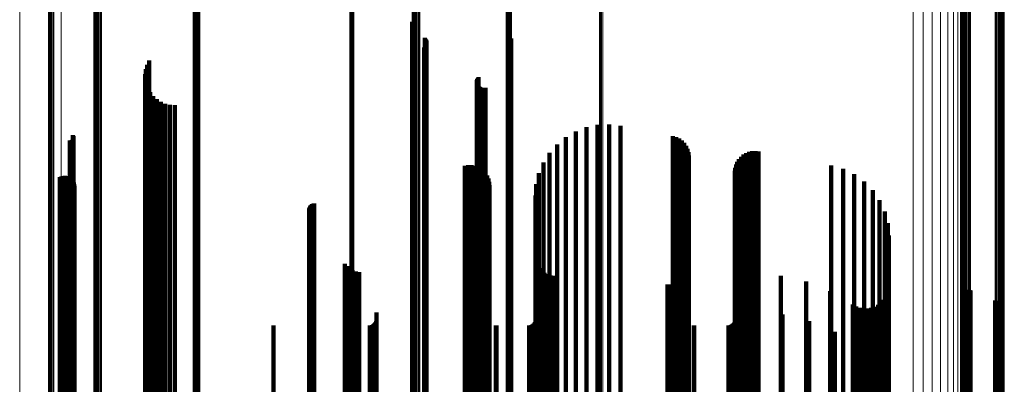
# Model space of a CAD drawing. Units: metres. Extents: x -5.77 to -5.69, y 0.3 to 1.55.
# Drawn here: x -5.77 to -5.69, y 0.88 to 0.91 of the extents above; entities that cross this region are included whole.
import ezdxf

# ---------------------------------------------------------------- set-up
doc = ezdxf.new("R2010")
doc.units = ezdxf.units.M
doc.linetypes.add('AUSGEZOGEN', pattern=[0])
doc.linetypes.add('VERDECKT2_S2', pattern=[0.09, 0.05, -0.04])
doc.layers.add('Standard', color=7, linetype='AUSGEZOGEN', lineweight=13)

msp = doc.modelspace()

# ---------------------------------------------------------------- linework, layer by layer
at = {"layer": 'Standard', "color": 7, "linetype": 'AUSGEZOGEN', "lineweight": 13, "transparency": 33554687}
for p, q in [((-5.769718, 0.926042), (-5.769718, 0.912591)), ((-5.767337, 0.926042), (-5.767337, 0.912546)), ((-5.767261, 0.926042), (-5.767261, 0.912544)), ((-5.767177, 0.926042), (-5.767177, 0.912544)), ((-5.767086, 0.926042), (-5.767086, 0.912543)), ((-5.766993, 0.926042), (-5.766993, 0.912543)), ((-5.7669, 0.926042), (-5.7669, 0.912543)), ((-5.766302, 0.926042), (-5.766302, 0.912508)), ((-5.763604, 0.926042), (-5.763604, 0.912212)), ((-5.763577, 0.926042), (-5.763577, 0.91221)), ((-5.763536, 0.926042), (-5.763536, 0.912208)), ((-5.76348, 0.926042), (-5.76348, 0.912207)), ((-5.763411, 0.926042), (-5.763411, 0.912205)), ((-5.763333, 0.926042), (-5.763333, 0.912204)), ((-5.763247, 0.926042), (-5.763247, 0.912203)), ((-5.763155, 0.926042), (-5.763155, 0.912203)), ((-5.763061, 0.926042), (-5.763061, 0.912203)), ((-5.762967, 0.926042), (-5.762967, 0.912203)), ((-5.755421, 0.926042), (-5.755421, 0.912235)), ((-5.75533, 0.926042), (-5.75533, 0.912236)), ((-5.755245, 0.926042), (-5.755245, 0.912237)), ((-5.755168, 0.926042), (-5.755168, 0.912238)), ((-5.755102, 0.926042), (-5.755102, 0.91224)), ((-5.755049, 0.926042), (-5.755049, 0.912241)), ((-5.75501, 0.926042), (-5.75501, 0.912243)), ((-5.754987, 0.926042), (-5.754987, 0.912245)), ((-5.754981, 0.926042), (-5.754981, 0.912247)), ((-5.742496, 0.926042), (-5.742496, 0.912483)), ((-5.742404, 0.926042), (-5.742404, 0.912483)), ((-5.742315, 0.926042), (-5.742315, 0.912482)), ((-5.742231, 0.926042), (-5.742231, 0.912482)), ((-5.742155, 0.926042), (-5.742155, 0.91248)), ((-5.737364, 0.926042), (-5.737364, 0.912328)), ((-5.737361, 0.926042), (-5.737361, 0.912326)), ((-5.737344, 0.926042), (-5.737344, 0.912324)), ((-5.737312, 0.926042), (-5.737312, 0.912322)), ((-5.737267, 0.926042), (-5.737267, 0.912321)), ((-5.73721, 0.926042), (-5.73721, 0.912319)), ((-5.737142, 0.926042), (-5.737142, 0.912318)), ((-5.737066, 0.926042), (-5.737066, 0.912317)), ((-5.736983, 0.926042), (-5.736983, 0.912316)), ((-5.736896, 0.926042), (-5.736896, 0.912316)), ((-5.736806, 0.926042), (-5.736806, 0.912316)), ((-5.736717, 0.926042), (-5.736717, 0.912316)), ((-5.72961, 0.926042), (-5.72961, 0.912346)), ((-5.729525, 0.926042), (-5.729525, 0.912347)), ((-5.729446, 0.926042), (-5.729446, 0.912348)), ((-5.729373, 0.926042), (-5.729373, 0.912349)), ((-5.729309, 0.926042), (-5.729309, 0.91235)), ((-5.729256, 0.926042), (-5.729256, 0.912352)), ((-5.729214, 0.926042), (-5.729214, 0.912353)), ((-5.729186, 0.926042), (-5.729186, 0.912355)), ((-5.729171, 0.926042), (-5.729171, 0.912357)), ((-5.72191, 0.926042), (-5.72191, 0.912381)), ((-5.72182, 0.926042), (-5.72182, 0.912381)), ((-5.721726, 0.926042), (-5.721726, 0.91238)), ((-5.721634, 0.926042), (-5.721634, 0.912381)), ((-5.69603, 0.926042), (-5.69603, 0.912491)), ((-5.695219, 0.926042), (-5.695219, 0.912496)), ((-5.694459, 0.926042), (-5.694459, 0.912504)), ((-5.693774, 0.926042), (-5.693774, 0.912515)), ((-5.693184, 0.926042), (-5.693184, 0.912528)), ((-5.692705, 0.926042), (-5.692705, 0.912544)), ((-5.692353, 0.926042), (-5.692353, 0.912561)), ((-5.692137, 0.926042), (-5.692137, 0.912579)), ((-5.692064, 0.926042), (-5.692064, 0.912598)), ((-5.692057, 0.926042), (-5.692057, 0.912661)), ((-5.692035, 0.926042), (-5.692035, 0.912663)), ((-5.692, 0.926042), (-5.692, 0.912665)), ((-5.691952, 0.926042), (-5.691952, 0.912666)), ((-5.691892, 0.926042), (-5.691892, 0.912668)), ((-5.691822, 0.926042), (-5.691822, 0.912669)), ((-5.691744, 0.926042), (-5.691744, 0.91267)), ((-5.69166, 0.926042), (-5.69166, 0.912671)), ((-5.691573, 0.926042), (-5.691573, 0.912671)), ((-5.691484, 0.926042), (-5.691484, 0.912671)), ((-5.691396, 0.926042), (-5.691396, 0.912671)), ((-5.691311, 0.926042), (-5.691311, 0.91267)), ((-5.689271, 0.926042), (-5.689271, 0.912651)), ((-5.689186, 0.926042), (-5.689186, 0.912651)), ((-5.689098, 0.926042), (-5.689098, 0.91265)), ((-5.689009, 0.926042), (-5.689009, 0.91265)), ((-5.688922, 0.926042), (-5.688922, 0.912651)), ((-5.688838, 0.926042), (-5.688838, 0.912651)), ((-5.68876, 0.926042), (-5.68876, 0.912652)), ((-5.68869, 0.926042), (-5.68869, 0.912654)), ((-5.68863, 0.926042), (-5.68863, 0.912655)), ((-5.688582, 0.926042), (-5.688582, 0.912657)), ((-5.688546, 0.926042), (-5.688546, 0.912659)), ((-5.688525, 0.926042), (-5.688525, 0.91266)), ((-5.688517, 0.926042), (-5.688517, 0.912662)), ((-5.769718, 0.912591), (-5.769718, 0.899025)), ((-5.767337, 0.912546), (-5.767337, 0.898935)), ((-5.767261, 0.912544), (-5.767261, 0.898933)), ((-5.767177, 0.912544), (-5.767177, 0.898931)), ((-5.767086, 0.912543), (-5.767086, 0.89893)), ((-5.766993, 0.912543), (-5.766993, 0.898929)), ((-5.7669, 0.912543), (-5.7669, 0.89893)), ((-5.766302, 0.912508), (-5.766302, 0.89886)), ((-5.763604, 0.912212), (-5.763604, 0.898265)), ((-5.763577, 0.91221), (-5.763577, 0.898261)), ((-5.763536, 0.912208), (-5.763536, 0.898258)), ((-5.76348, 0.912207), (-5.76348, 0.898254)), ((-5.763411, 0.912205), (-5.763411, 0.898251)), ((-5.763333, 0.912204), (-5.763333, 0.898249)), ((-5.763247, 0.912203), (-5.763247, 0.898247)), ((-5.763155, 0.912203), (-5.763155, 0.898246)), ((-5.763061, 0.912203), (-5.763061, 0.898246)), ((-5.762967, 0.912203), (-5.762967, 0.898246)), ((-5.755421, 0.912235), (-5.755421, 0.898312)), ((-5.75533, 0.912236), (-5.75533, 0.898313)), ((-5.755245, 0.912237), (-5.755245, 0.898315)), ((-5.755168, 0.912238), (-5.755168, 0.898317)), ((-5.755102, 0.91224), (-5.755102, 0.89832)), ((-5.755049, 0.912241), (-5.755049, 0.898324)), ((-5.75501, 0.912243), (-5.75501, 0.898328)), ((-5.754987, 0.912245), (-5.754987, 0.898332)), ((-5.754981, 0.912247), (-5.754981, 0.898336)), ((-5.742496, 0.912483), (-5.742496, 0.898809)), ((-5.742404, 0.912483), (-5.742404, 0.898809)), ((-5.742315, 0.912482), (-5.742315, 0.898808)), ((-5.742231, 0.912482), (-5.742231, 0.898806)), ((-5.742155, 0.91248), (-5.742155, 0.898804)), ((-5.737364, 0.912328), (-5.737364, 0.898498)), ((-5.737361, 0.912326), (-5.737361, 0.898494)), ((-5.737344, 0.912324), (-5.737344, 0.898491)), ((-5.737312, 0.912322), (-5.737312, 0.898487)), ((-5.737267, 0.912321), (-5.737267, 0.898483)), ((-5.73721, 0.912319), (-5.73721, 0.89848)), ((-5.737142, 0.912318), (-5.737142, 0.898478)), ((-5.737066, 0.912317), (-5.737066, 0.898476)), ((-5.736983, 0.912316), (-5.736983, 0.898474)), ((-5.736896, 0.912316), (-5.736896, 0.898473)), ((-5.736806, 0.912316), (-5.736806, 0.898473)), ((-5.736717, 0.912316), (-5.736717, 0.898473)), ((-5.72961, 0.912346), (-5.72961, 0.898535)), ((-5.729525, 0.912347), (-5.729525, 0.898536)), ((-5.729446, 0.912348), (-5.729446, 0.898538)), ((-5.729373, 0.912349), (-5.729373, 0.89854)), ((-5.729309, 0.91235), (-5.729309, 0.898542)), ((-5.729256, 0.912352), (-5.729256, 0.898546)), ((-5.729214, 0.912353), (-5.729214, 0.898549)), ((-5.729186, 0.912355), (-5.729186, 0.898553)), ((-5.729171, 0.912357), (-5.729171, 0.898556)), ((-5.72191, 0.912381), (-5.72191, 0.898605)), ((-5.72182, 0.912381), (-5.72182, 0.898604)), ((-5.721726, 0.91238), (-5.721726, 0.898603)), ((-5.721634, 0.912381), (-5.721634, 0.898604)), ((-5.69603, 0.912491), (-5.69603, 0.898825)), ((-5.695219, 0.912496), (-5.695219, 0.898835)), ((-5.694459, 0.912504), (-5.694459, 0.898852)), ((-5.693774, 0.912515), (-5.693774, 0.898874)), ((-5.693184, 0.912528), (-5.693184, 0.8989)), ((-5.692705, 0.912544), (-5.692705, 0.898931)), ((-5.692353, 0.912561), (-5.692353, 0.898966)), ((-5.692137, 0.912579), (-5.692137, 0.899002)), ((-5.692064, 0.912598), (-5.692064, 0.899039)), ((-5.692057, 0.912661), (-5.692057, 0.899167)), ((-5.692035, 0.912663), (-5.692035, 0.899171)), ((-5.692, 0.912665), (-5.692, 0.899174)), ((-5.691952, 0.912666), (-5.691952, 0.899178)), ((-5.691892, 0.912668), (-5.691892, 0.89918)), ((-5.691822, 0.912669), (-5.691822, 0.899183)), ((-5.691744, 0.91267), (-5.691744, 0.899185)), ((-5.69166, 0.912671), (-5.69166, 0.899186)), ((-5.691573, 0.912671), (-5.691573, 0.899187)), ((-5.691484, 0.912671), (-5.691484, 0.899187)), ((-5.691396, 0.912671), (-5.691396, 0.899186)), ((-5.691311, 0.91267), (-5.691311, 0.899185)), ((-5.689271, 0.912651), (-5.689271, 0.899147)), ((-5.689186, 0.912651), (-5.689186, 0.899146)), ((-5.689098, 0.91265), (-5.689098, 0.899145)), ((-5.689009, 0.91265), (-5.689009, 0.899145)), ((-5.688922, 0.912651), (-5.688922, 0.899146)), ((-5.688838, 0.912651), (-5.688838, 0.899148)), ((-5.68876, 0.912652), (-5.68876, 0.899149)), ((-5.68869, 0.912654), (-5.68869, 0.899152)), ((-5.68863, 0.912655), (-5.68863, 0.899155)), ((-5.688582, 0.912657), (-5.688582, 0.899158)), ((-5.688546, 0.912659), (-5.688546, 0.899162)), ((-5.688525, 0.91266), (-5.688525, 0.899166)), ((-5.688517, 0.912662), (-5.688517, 0.89917)), ((-5.769718, 0.899025), (-5.769718, 0.885355)), ((-5.767337, 0.898935), (-5.767337, 0.885219)), ((-5.767261, 0.898933), (-5.767261, 0.885215)), ((-5.767177, 0.898931), (-5.767177, 0.885213)), ((-5.767086, 0.89893), (-5.767086, 0.885211)), ((-5.766993, 0.898929), (-5.766993, 0.88521)), ((-5.7669, 0.89893), (-5.7669, 0.885211)), ((-5.693184, 0.8989), (-5.693184, 0.885167)), ((-5.692705, 0.898931), (-5.692705, 0.885213)), ((-5.692353, 0.898966), (-5.692353, 0.885265)), ((-5.692137, 0.899002), (-5.692137, 0.88532)), ((-5.692064, 0.899039), (-5.692064, 0.885376)), ((-5.692057, 0.899167), (-5.692057, 0.885568)), ((-5.692035, 0.899171), (-5.692035, 0.885574)), ((-5.692, 0.899174), (-5.692, 0.885579)), ((-5.691952, 0.899178), (-5.691952, 0.885584)), ((-5.691892, 0.89918), (-5.691892, 0.885589)), ((-5.691822, 0.899183), (-5.691822, 0.885592)), ((-5.691744, 0.899185), (-5.691744, 0.885595)), ((-5.69166, 0.899186), (-5.69166, 0.885597)), ((-5.691573, 0.899187), (-5.691573, 0.885598)), ((-5.691484, 0.899187), (-5.691484, 0.885598)), ((-5.691396, 0.899186), (-5.691396, 0.885597)), ((-5.691311, 0.899185), (-5.691311, 0.885596)), ((-5.689271, 0.899147), (-5.689271, 0.885538)), ((-5.689186, 0.899146), (-5.689186, 0.885537)), ((-5.689098, 0.899145), (-5.689098, 0.885536)), ((-5.689009, 0.899145), (-5.689009, 0.885536)), ((-5.688922, 0.899146), (-5.688922, 0.885537)), ((-5.688838, 0.899148), (-5.688838, 0.885539)), ((-5.68876, 0.899149), (-5.68876, 0.885542)), ((-5.68869, 0.899152), (-5.68869, 0.885546)), ((-5.68863, 0.899155), (-5.68863, 0.88555)), ((-5.688582, 0.899158), (-5.688582, 0.885555)), ((-5.688546, 0.899162), (-5.688546, 0.88556)), ((-5.688525, 0.899166), (-5.688525, 0.885566)), ((-5.688517, 0.89917), (-5.688517, 0.885572)), ((-5.766302, 0.89886), (-5.766302, 0.885106)), ((-5.763604, 0.898265), (-5.763604, 0.884211)), ((-5.763577, 0.898261), (-5.763577, 0.884204)), ((-5.763536, 0.898258), (-5.763536, 0.884199)), ((-5.76348, 0.898254), (-5.76348, 0.884194)), ((-5.763411, 0.898251), (-5.763411, 0.884189)), ((-5.763333, 0.898249), (-5.763333, 0.884186)), ((-5.763247, 0.898247), (-5.763247, 0.884183)), ((-5.763155, 0.898246), (-5.763155, 0.884182)), ((-5.763061, 0.898246), (-5.763061, 0.884181)), ((-5.762967, 0.898246), (-5.762967, 0.884182)), ((-5.755421, 0.898312), (-5.755421, 0.88428)), ((-5.75533, 0.898313), (-5.75533, 0.884282)), ((-5.755245, 0.898315), (-5.755245, 0.884285)), ((-5.755168, 0.898317), (-5.755168, 0.884288)), ((-5.755102, 0.89832), (-5.755102, 0.884293)), ((-5.755049, 0.898324), (-5.755049, 0.884298)), ((-5.75501, 0.898328), (-5.75501, 0.884304)), ((-5.754987, 0.898332), (-5.754987, 0.88431)), ((-5.754981, 0.898336), (-5.754981, 0.884317)), ((-5.742496, 0.898809), (-5.742496, 0.88503)), ((-5.742404, 0.898809), (-5.742404, 0.885029)), ((-5.742315, 0.898808), (-5.742315, 0.885028)), ((-5.742231, 0.898806), (-5.742231, 0.885025)), ((-5.742155, 0.898804), (-5.742155, 0.885022)), ((-5.737364, 0.898498), (-5.737364, 0.884561)), ((-5.737361, 0.898494), (-5.737361, 0.884555)), ((-5.737344, 0.898491), (-5.737344, 0.884549)), ((-5.737312, 0.898487), (-5.737312, 0.884544)), ((-5.737267, 0.898483), (-5.737267, 0.884539)), ((-5.73721, 0.89848), (-5.73721, 0.884534)), ((-5.737142, 0.898478), (-5.737142, 0.88453)), ((-5.737066, 0.898476), (-5.737066, 0.884527)), ((-5.736983, 0.898474), (-5.736983, 0.884525)), ((-5.736896, 0.898473), (-5.736896, 0.884523)), ((-5.736806, 0.898473), (-5.736806, 0.884523)), ((-5.736717, 0.898473), (-5.736717, 0.884524)), ((-5.72961, 0.898535), (-5.72961, 0.884616)), ((-5.729525, 0.898536), (-5.729525, 0.884618)), ((-5.729446, 0.898538), (-5.729446, 0.88462)), ((-5.729373, 0.89854), (-5.729373, 0.884623)), ((-5.729309, 0.898542), (-5.729309, 0.884628)), ((-5.729256, 0.898546), (-5.729256, 0.884632)), ((-5.729214, 0.898549), (-5.729214, 0.884637)), ((-5.729186, 0.898553), (-5.729186, 0.884643)), ((-5.729171, 0.898556), (-5.729171, 0.884649)), ((-5.72191, 0.898605), (-5.72191, 0.884721)), ((-5.72182, 0.898604), (-5.72182, 0.88472)), ((-5.721726, 0.898603), (-5.721726, 0.884719)), ((-5.721634, 0.898604), (-5.721634, 0.88472)), ((-5.69603, 0.898825), (-5.69603, 0.885053)), ((-5.695219, 0.898835), (-5.695219, 0.885069)), ((-5.694459, 0.898852), (-5.694459, 0.885093)), ((-5.693774, 0.898874), (-5.693774, 0.885126)), ((-5.769718, 0.885355), (-5.769718, 0.871589)), ((-5.767337, 0.885219), (-5.767337, 0.871407)), ((-5.767261, 0.885215), (-5.767261, 0.871402)), ((-5.767177, 0.885213), (-5.767177, 0.871398)), ((-5.767086, 0.885211), (-5.767086, 0.871396)), ((-5.766993, 0.88521), (-5.766993, 0.871395)), ((-5.7669, 0.885211), (-5.7669, 0.871396)), ((-5.766302, 0.885106), (-5.766302, 0.871255)), ((-5.694459, 0.885093), (-5.694459, 0.871238)), ((-5.693774, 0.885126), (-5.693774, 0.871283)), ((-5.693184, 0.885167), (-5.693184, 0.871337)), ((-5.692705, 0.885213), (-5.692705, 0.871399)), ((-5.692353, 0.885265), (-5.692353, 0.871468)), ((-5.692137, 0.88532), (-5.692137, 0.871541)), ((-5.692064, 0.885376), (-5.692064, 0.871617)), ((-5.692057, 0.885568), (-5.692057, 0.871873)), ((-5.692035, 0.885574), (-5.692035, 0.871881)), ((-5.692, 0.885579), (-5.692, 0.871888)), ((-5.691952, 0.885584), (-5.691952, 0.871895)), ((-5.691892, 0.885589), (-5.691892, 0.871901)), ((-5.691822, 0.885592), (-5.691822, 0.871906)), ((-5.691744, 0.885595), (-5.691744, 0.87191)), ((-5.69166, 0.885597), (-5.69166, 0.871913)), ((-5.691573, 0.885598), (-5.691573, 0.871914)), ((-5.691484, 0.885598), (-5.691484, 0.871914)), ((-5.691396, 0.885597), (-5.691396, 0.871913)), ((-5.691311, 0.885596), (-5.691311, 0.871911)), ((-5.689271, 0.885538), (-5.689271, 0.871834)), ((-5.689186, 0.885537), (-5.689186, 0.871832)), ((-5.689098, 0.885536), (-5.689098, 0.871831)), ((-5.689009, 0.885536), (-5.689009, 0.871831)), ((-5.688922, 0.885537), (-5.688922, 0.871832)), ((-5.688838, 0.885539), (-5.688838, 0.871835)), ((-5.68876, 0.885542), (-5.68876, 0.871839)), ((-5.68869, 0.885546), (-5.68869, 0.871844)), ((-5.68863, 0.88555), (-5.68863, 0.87185)), ((-5.688582, 0.885555), (-5.688582, 0.871856)), ((-5.688546, 0.88556), (-5.688546, 0.871864)), ((-5.688525, 0.885566), (-5.688525, 0.871871)), ((-5.688517, 0.885572), (-5.688517, 0.871879)), ((-5.755421, 0.88428), (-5.755421, 0.87015)), ((-5.75533, 0.884282), (-5.75533, 0.870152)), ((-5.755245, 0.884285), (-5.755245, 0.870156)), ((-5.755168, 0.884288), (-5.755168, 0.870161)), ((-5.755102, 0.884293), (-5.755102, 0.870167)), ((-5.755049, 0.884298), (-5.755049, 0.870174)), ((-5.75501, 0.884304), (-5.75501, 0.870182)), ((-5.754987, 0.88431), (-5.754987, 0.87019)), ((-5.754981, 0.884317), (-5.754981, 0.870199)), ((-5.742496, 0.88503), (-5.742496, 0.871153)), ((-5.742404, 0.885029), (-5.742404, 0.871153)), ((-5.742315, 0.885028), (-5.742315, 0.871151)), ((-5.742231, 0.885025), (-5.742231, 0.871147)), ((-5.742155, 0.885022), (-5.742155, 0.871143)), ((-5.737364, 0.884561), (-5.737364, 0.870526)), ((-5.737361, 0.884555), (-5.737361, 0.870518)), ((-5.737344, 0.884549), (-5.737344, 0.87051)), ((-5.737312, 0.884544), (-5.737312, 0.870503)), ((-5.737267, 0.884539), (-5.737267, 0.870496)), ((-5.73721, 0.884534), (-5.73721, 0.87049)), ((-5.737142, 0.88453), (-5.737142, 0.870484)), ((-5.737066, 0.884527), (-5.737066, 0.87048)), ((-5.736983, 0.884525), (-5.736983, 0.870477)), ((-5.736896, 0.884523), (-5.736896, 0.870476)), ((-5.736806, 0.884523), (-5.736806, 0.870475)), ((-5.736717, 0.884524), (-5.736717, 0.870476)), ((-5.72961, 0.884616), (-5.72961, 0.8706)), ((-5.729525, 0.884618), (-5.729525, 0.870602)), ((-5.729446, 0.88462), (-5.729446, 0.870605)), ((-5.729373, 0.884623), (-5.729373, 0.87061)), ((-5.729309, 0.884628), (-5.729309, 0.870615)), ((-5.729256, 0.884632), (-5.729256, 0.870621)), ((-5.729214, 0.884637), (-5.729214, 0.870628)), ((-5.729186, 0.884643), (-5.729186, 0.870636)), ((-5.729171, 0.884649), (-5.729171, 0.870643)), ((-5.72191, 0.884721), (-5.72191, 0.87074)), ((-5.72182, 0.88472), (-5.72182, 0.870738)), ((-5.721726, 0.884719), (-5.721726, 0.870738)), ((-5.721634, 0.88472), (-5.721634, 0.870739)), ((-5.69603, 0.885053), (-5.69603, 0.871185)), ((-5.695219, 0.885069), (-5.695219, 0.871206)), ((-5.763604, 0.884211), (-5.763604, 0.870057)), ((-5.763577, 0.884204), (-5.763577, 0.870049)), ((-5.763536, 0.884199), (-5.763536, 0.870041)), ((-5.76348, 0.884194), (-5.76348, 0.870034)), ((-5.763411, 0.884189), (-5.763411, 0.870029)), ((-5.763333, 0.884186), (-5.763333, 0.870024)), ((-5.763247, 0.884183), (-5.763247, 0.87002)), ((-5.763155, 0.884182), (-5.763155, 0.870018)), ((-5.763061, 0.884181), (-5.763061, 0.870018)), ((-5.762967, 0.884182), (-5.762967, 0.870019))]:
    msp.add_line(p, q, dxfattribs=at)
at = {"layer": 'Standard', "color": 253, "linetype": 'VERDECKT2_S2', "lineweight": 140, "transparency": 33554687}
for p, q in [((-5.755058, 0.917252), (-5.755058, 0.912253)), ((-5.755016, 0.917337), (-5.755016, 0.912251)), ((-5.75499, 0.917428), (-5.75499, 0.912249)), ((-5.737352, 0.913788), (-5.737352, 0.91233)), ((-5.737326, 0.913703), (-5.737326, 0.912332)), ((-5.737286, 0.913622), (-5.737286, 0.912334)), ((-5.737233, 0.91355), (-5.737233, 0.912335)), ((-5.755058, 0.912253), (-5.755058, 0.898348)), ((-5.755016, 0.912251), (-5.755016, 0.898344)), ((-5.75499, 0.912249), (-5.75499, 0.89834)), ((-5.737352, 0.91233), (-5.737352, 0.898502)), ((-5.737326, 0.912332), (-5.737326, 0.898506)), ((-5.737286, 0.912334), (-5.737286, 0.89851)), ((-5.737233, 0.912335), (-5.737233, 0.898513)), ((-5.736296, 0.91246), (-5.736296, 0.91236)), ((-5.736296, 0.91236), (-5.736296, 0.898562)), ((-5.736244, 0.912389), (-5.736244, 0.912361)), ((-5.736244, 0.912361), (-5.736244, 0.898565)), ((-5.736209, 0.911887), (-5.736209, 0.898587)), ((-5.736205, 0.912312), (-5.736205, 0.898568)), ((-5.736181, 0.911969), (-5.736181, 0.898583)), ((-5.736178, 0.912229), (-5.736178, 0.898572)), ((-5.736165, 0.912142), (-5.736165, 0.898576)), ((-5.729303, 0.912169), (-5.729303, 0.898575)), ((-5.729251, 0.912239), (-5.729251, 0.898571)), ((-5.729211, 0.912317), (-5.729211, 0.898568)), ((-5.729184, 0.912401), (-5.729184, 0.912361)), ((-5.729184, 0.912361), (-5.729184, 0.898564)), ((-5.736367, 0.911681), (-5.736367, 0.898596)), ((-5.736304, 0.911741), (-5.736304, 0.898594)), ((-5.736251, 0.91181), (-5.736251, 0.898591)), ((-5.759034, 0.910605), (-5.759034, 0.898644)), ((-5.759378, 0.909476), (-5.759378, 0.898695)), ((-5.759325, 0.90987), (-5.759325, 0.898677)), ((-5.759209, 0.910249), (-5.759209, 0.89866)), ((-5.759366, 0.909079), (-5.759366, 0.898712)), ((-5.759291, 0.90869), (-5.759291, 0.89873)), ((-5.732015, 0.908873), (-5.732015, 0.898722)), ((-5.732009, 0.908778), (-5.732009, 0.898726)), ((-5.732005, 0.908967), (-5.732005, 0.898717)), ((-5.731987, 0.908686), (-5.731987, 0.89873)), ((-5.731979, 0.909058), (-5.731979, 0.898713)), ((-5.731937, 0.909143), (-5.731937, 0.898709)), ((-5.731881, 0.909219), (-5.731881, 0.898706)), ((-5.759153, 0.908317), (-5.759153, 0.898746)), ((-5.758958, 0.907972), (-5.758958, 0.898762)), ((-5.731948, 0.9086), (-5.731948, 0.898734)), ((-5.731896, 0.908521), (-5.731896, 0.898737)), ((-5.731831, 0.908453), (-5.731831, 0.89874)), ((-5.731754, 0.908396), (-5.731754, 0.898743)), ((-5.731669, 0.908354), (-5.731669, 0.898745)), ((-5.731579, 0.908328), (-5.731579, 0.898746)), ((-5.731485, 0.908317), (-5.731485, 0.898746)), ((-5.73139, 0.908323), (-5.73139, 0.898746)), ((-5.731298, 0.908345), (-5.731298, 0.898745)), ((-5.758709, 0.907663), (-5.758709, 0.898775)), ((-5.758413, 0.907398), (-5.758413, 0.898787)), ((-5.758078, 0.907184), (-5.758078, 0.898797)), ((-5.757713, 0.907028), (-5.757713, 0.898804)), ((-5.757328, 0.906932), (-5.757328, 0.898808)), ((-5.756932, 0.9069), (-5.756932, 0.898809)), ((-5.723856, 0.904748), (-5.723856, 0.898905)), ((-5.722977, 0.905086), (-5.722977, 0.89889)), ((-5.722054, 0.905279), (-5.722054, 0.898882)), ((-5.721113, 0.905322), (-5.721113, 0.89888)), ((-5.720177, 0.905215), (-5.720177, 0.898885)), ((-5.765587, 0.903997), (-5.765587, 0.898939)), ((-5.765542, 0.903994), (-5.765542, 0.898939)), ((-5.765496, 0.903998), (-5.765496, 0.898939)), ((-5.765452, 0.90401), (-5.765452, 0.898938)), ((-5.76541, 0.904029), (-5.76541, 0.898937)), ((-5.765373, 0.904055), (-5.765373, 0.898936)), ((-5.76534, 0.904087), (-5.76534, 0.898935)), ((-5.765325, 0.904426), (-5.765325, 0.89892)), ((-5.765313, 0.904124), (-5.765313, 0.898933)), ((-5.765301, 0.904387), (-5.765301, 0.898921)), ((-5.765292, 0.904165), (-5.765292, 0.898931)), ((-5.765284, 0.904344), (-5.765284, 0.898923)), ((-5.765279, 0.904208), (-5.765279, 0.898929)), ((-5.765275, 0.904299), (-5.765275, 0.898925)), ((-5.765273, 0.904254), (-5.765273, 0.898927)), ((-5.72467, 0.904273), (-5.72467, 0.898927)), ((-5.715857, 0.904363), (-5.715857, 0.898923)), ((-5.715588, 0.904285), (-5.715588, 0.898926)), ((-5.715336, 0.904162), (-5.715336, 0.898932)), ((-5.715108, 0.903998), (-5.715108, 0.898939)), ((-5.714912, 0.903798), (-5.714912, 0.898948)), ((-5.726021, 0.902968), (-5.726021, 0.898985)), ((-5.725398, 0.903675), (-5.725398, 0.898953)), ((-5.714753, 0.903567), (-5.714753, 0.898958)), ((-5.714637, 0.903312), (-5.714637, 0.898969)), ((-5.714565, 0.90304), (-5.714565, 0.898982)), ((-5.709803, 0.902962), (-5.709803, 0.898985)), ((-5.709559, 0.903056), (-5.709559, 0.898981)), ((-5.709304, 0.90311), (-5.709304, 0.898978)), ((-5.709042, 0.903123), (-5.709042, 0.898978)), ((-5.708783, 0.903094), (-5.708783, 0.898979)), ((-5.726523, 0.902171), (-5.726523, 0.89902)), ((-5.714541, 0.902761), (-5.714541, 0.898994)), ((-5.710542, 0.902246), (-5.710542, 0.899017)), ((-5.710403, 0.902468), (-5.710403, 0.899007)), ((-5.71023, 0.902664), (-5.71023, 0.898998)), ((-5.710028, 0.90283), (-5.710028, 0.898991)), ((-5.733005, 0.90191), (-5.733005, 0.899032)), ((-5.73274, 0.901953), (-5.73274, 0.89903)), ((-5.732471, 0.901952), (-5.732471, 0.89903)), ((-5.732206, 0.901907), (-5.732206, 0.899032)), ((-5.731951, 0.901819), (-5.731951, 0.899036)), ((-5.731715, 0.90169), (-5.731715, 0.899042)), ((-5.731503, 0.901525), (-5.731503, 0.899049)), ((-5.731321, 0.901326), (-5.731321, 0.899058)), ((-5.710727, 0.901491), (-5.710727, 0.899051)), ((-5.710706, 0.901752), (-5.710706, 0.899039)), ((-5.710643, 0.902006), (-5.710643, 0.899028)), ((-5.702784, 0.901928), (-5.702784, 0.899031)), ((-5.701811, 0.901651), (-5.701811, 0.899044)), ((-5.76641, 0.90097), (-5.76641, 0.899074)), ((-5.766281, 0.901027), (-5.766281, 0.899071)), ((-5.766144, 0.901061), (-5.766144, 0.89907)), ((-5.766004, 0.901071), (-5.766004, 0.899069)), ((-5.765864, 0.901057), (-5.765864, 0.89907)), ((-5.765728, 0.901019), (-5.765728, 0.899072)), ((-5.765601, 0.900958), (-5.765601, 0.899074)), ((-5.765487, 0.900876), (-5.765487, 0.899078)), ((-5.765388, 0.900775), (-5.765388, 0.899083)), ((-5.765307, 0.900659), (-5.765307, 0.899088)), ((-5.765249, 0.900531), (-5.765249, 0.899093)), ((-5.731174, 0.901101), (-5.731174, 0.899068)), ((-5.731067, 0.900854), (-5.731067, 0.899079)), ((-5.731001, 0.900594), (-5.731001, 0.899091)), ((-5.726891, 0.901303), (-5.726891, 0.899059)), ((-5.700901, 0.90121), (-5.700901, 0.899063)), ((-5.700079, 0.90062), (-5.700079, 0.899089)), ((-5.765212, 0.900395), (-5.765212, 0.899099)), ((-5.7652, 0.900255), (-5.7652, 0.899106)), ((-5.730978, 0.900326), (-5.730978, 0.899103)), ((-5.727115, 0.900388), (-5.727115, 0.8991)), ((-5.69937, 0.899898), (-5.69937, 0.899122)), ((-5.76641, 0.899074), (-5.76641, 0.885428)), ((-5.766281, 0.899071), (-5.766281, 0.885424)), ((-5.766144, 0.89907), (-5.766144, 0.885422)), ((-5.766004, 0.899069), (-5.766004, 0.885421)), ((-5.765864, 0.89907), (-5.765864, 0.885422)), ((-5.765728, 0.899072), (-5.765728, 0.885425)), ((-5.765601, 0.899074), (-5.765601, 0.885429)), ((-5.765587, 0.898939), (-5.765587, 0.885225)), ((-5.765542, 0.898939), (-5.765542, 0.885225)), ((-5.765496, 0.898939), (-5.765496, 0.885224)), ((-5.765487, 0.899078), (-5.765487, 0.885434)), ((-5.765452, 0.898938), (-5.765452, 0.885224)), ((-5.76541, 0.898937), (-5.76541, 0.885222)), ((-5.765388, 0.899083), (-5.765388, 0.885441)), ((-5.765373, 0.898936), (-5.765373, 0.885221)), ((-5.76534, 0.898935), (-5.76534, 0.885219)), ((-5.765325, 0.89892), (-5.765325, 0.885196)), ((-5.765313, 0.898933), (-5.765313, 0.885216)), ((-5.765307, 0.899088), (-5.765307, 0.885449)), ((-5.765301, 0.898921), (-5.765301, 0.885198)), ((-5.765292, 0.898931), (-5.765292, 0.885213)), ((-5.765284, 0.898923), (-5.765284, 0.885201)), ((-5.765279, 0.898929), (-5.765279, 0.88521)), ((-5.765275, 0.898925), (-5.765275, 0.885204)), ((-5.765273, 0.898927), (-5.765273, 0.885207)), ((-5.765249, 0.899093), (-5.765249, 0.885457)), ((-5.765212, 0.899099), (-5.765212, 0.885466)), ((-5.7652, 0.899106), (-5.7652, 0.885476)), ((-5.733005, 0.899032), (-5.733005, 0.885365)), ((-5.73274, 0.89903), (-5.73274, 0.885362)), ((-5.732471, 0.89903), (-5.732471, 0.885362)), ((-5.732206, 0.899032), (-5.732206, 0.885365)), ((-5.731951, 0.899036), (-5.731951, 0.885371)), ((-5.731715, 0.899042), (-5.731715, 0.88538)), ((-5.731503, 0.899049), (-5.731503, 0.885391)), ((-5.731321, 0.899058), (-5.731321, 0.885404)), ((-5.731174, 0.899068), (-5.731174, 0.885419)), ((-5.731067, 0.899079), (-5.731067, 0.885436)), ((-5.731001, 0.899091), (-5.731001, 0.885453)), ((-5.730978, 0.899103), (-5.730978, 0.885471)), ((-5.727191, 0.899449), (-5.727191, 0.899142)), ((-5.727191, 0.899142), (-5.727191, 0.88553)), ((-5.727115, 0.8991), (-5.727115, 0.885467)), ((-5.726891, 0.899059), (-5.726891, 0.885405)), ((-5.726523, 0.89902), (-5.726523, 0.885347)), ((-5.726021, 0.898985), (-5.726021, 0.885294)), ((-5.725398, 0.898953), (-5.725398, 0.885246)), ((-5.72467, 0.898927), (-5.72467, 0.885206)), ((-5.723856, 0.898905), (-5.723856, 0.885174)), ((-5.722977, 0.89889), (-5.722977, 0.885151)), ((-5.715857, 0.898923), (-5.715857, 0.8852)), ((-5.715588, 0.898926), (-5.715588, 0.885205)), ((-5.715336, 0.898932), (-5.715336, 0.885214)), ((-5.715108, 0.898939), (-5.715108, 0.885224)), ((-5.714912, 0.898948), (-5.714912, 0.885238)), ((-5.714753, 0.898958), (-5.714753, 0.885254)), ((-5.714637, 0.898969), (-5.714637, 0.885271)), ((-5.714565, 0.898982), (-5.714565, 0.885289)), ((-5.714541, 0.898994), (-5.714541, 0.885308)), ((-5.710727, 0.899051), (-5.710727, 0.885393)), ((-5.710706, 0.899039), (-5.710706, 0.885375)), ((-5.710643, 0.899028), (-5.710643, 0.885358)), ((-5.710542, 0.899017), (-5.710542, 0.885342)), ((-5.710403, 0.899007), (-5.710403, 0.885327)), ((-5.71023, 0.898998), (-5.71023, 0.885314)), ((-5.710028, 0.898991), (-5.710028, 0.885303)), ((-5.709803, 0.898985), (-5.709803, 0.885294)), ((-5.709559, 0.898981), (-5.709559, 0.885288)), ((-5.709304, 0.898978), (-5.709304, 0.885284)), ((-5.709042, 0.898978), (-5.709042, 0.885283)), ((-5.708783, 0.898979), (-5.708783, 0.885285)), ((-5.702784, 0.899031), (-5.702784, 0.885364)), ((-5.701811, 0.899044), (-5.701811, 0.885382)), ((-5.700901, 0.899063), (-5.700901, 0.885412)), ((-5.700079, 0.899089), (-5.700079, 0.885451)), ((-5.69937, 0.899122), (-5.69937, 0.8855)), ((-5.698797, 0.899064), (-5.698797, 0.885556)), ((-5.759378, 0.898695), (-5.759378, 0.884857)), ((-5.759366, 0.898712), (-5.759366, 0.884883)), ((-5.759325, 0.898677), (-5.759325, 0.88483)), ((-5.759291, 0.89873), (-5.759291, 0.88491)), ((-5.759209, 0.89866), (-5.759209, 0.884805)), ((-5.759153, 0.898746), (-5.759153, 0.884935)), ((-5.759034, 0.898644), (-5.759034, 0.884781)), ((-5.758958, 0.898762), (-5.758958, 0.884958)), ((-5.758709, 0.898775), (-5.758709, 0.884979)), ((-5.758413, 0.898787), (-5.758413, 0.884996)), ((-5.758078, 0.898797), (-5.758078, 0.885011)), ((-5.757713, 0.898804), (-5.757713, 0.885021)), ((-5.757328, 0.898808), (-5.757328, 0.885028)), ((-5.756932, 0.898809), (-5.756932, 0.88503)), ((-5.755058, 0.898348), (-5.755058, 0.884335)), ((-5.755016, 0.898344), (-5.755016, 0.884329)), ((-5.75499, 0.89834), (-5.75499, 0.884323)), ((-5.745848, 0.898307), (-5.745848, 0.885607)), ((-5.745844, 0.89822), (-5.745844, 0.885612)), ((-5.745837, 0.898394), (-5.745837, 0.885601)), ((-5.745826, 0.898134), (-5.745826, 0.885618)), ((-5.745813, 0.898478), (-5.745813, 0.885595)), ((-5.745775, 0.898557), (-5.745775, 0.88559)), ((-5.745726, 0.898629), (-5.745726, 0.885585)), ((-5.745665, 0.898692), (-5.745665, 0.885581)), ((-5.745596, 0.898745), (-5.745596, 0.885577)), ((-5.745518, 0.898786), (-5.745518, 0.885574)), ((-5.745435, 0.898814), (-5.745435, 0.885573)), ((-5.737352, 0.898502), (-5.737352, 0.884567)), ((-5.737326, 0.898506), (-5.737326, 0.884573)), ((-5.737286, 0.89851), (-5.737286, 0.884578)), ((-5.737233, 0.898513), (-5.737233, 0.884583)), ((-5.736367, 0.898596), (-5.736367, 0.884709)), ((-5.736304, 0.898594), (-5.736304, 0.884705)), ((-5.736296, 0.898562), (-5.736296, 0.884656)), ((-5.736251, 0.898591), (-5.736251, 0.8847)), ((-5.736244, 0.898565), (-5.736244, 0.884661)), ((-5.736209, 0.898587), (-5.736209, 0.884695)), ((-5.736205, 0.898568), (-5.736205, 0.884666)), ((-5.736181, 0.898583), (-5.736181, 0.884689)), ((-5.736178, 0.898572), (-5.736178, 0.884672)), ((-5.736165, 0.898576), (-5.736165, 0.884678)), ((-5.732015, 0.898722), (-5.732015, 0.884897)), ((-5.732009, 0.898726), (-5.732009, 0.884904)), ((-5.732005, 0.898717), (-5.732005, 0.884891)), ((-5.731987, 0.89873), (-5.731987, 0.88491)), ((-5.731979, 0.898713), (-5.731979, 0.884885)), ((-5.731948, 0.898734), (-5.731948, 0.884916)), ((-5.731937, 0.898709), (-5.731937, 0.884879)), ((-5.731896, 0.898737), (-5.731896, 0.884921)), ((-5.731881, 0.898706), (-5.731881, 0.884874)), ((-5.731831, 0.89874), (-5.731831, 0.884925)), ((-5.731754, 0.898743), (-5.731754, 0.884929)), ((-5.731669, 0.898745), (-5.731669, 0.884932)), ((-5.731579, 0.898746), (-5.731579, 0.884934)), ((-5.731485, 0.898746), (-5.731485, 0.884935)), ((-5.73139, 0.898746), (-5.73139, 0.884934)), ((-5.731298, 0.898745), (-5.731298, 0.884933)), ((-5.729303, 0.898575), (-5.729303, 0.884676)), ((-5.729251, 0.898571), (-5.729251, 0.884671)), ((-5.729211, 0.898568), (-5.729211, 0.884666)), ((-5.729184, 0.898564), (-5.729184, 0.88466)), ((-5.722054, 0.898882), (-5.722054, 0.885139)), ((-5.721113, 0.89888), (-5.721113, 0.885136)), ((-5.720177, 0.898885), (-5.720177, 0.885143)), ((-5.698374, 0.898145), (-5.698374, 0.885617)), ((-5.745795, 0.898052), (-5.745795, 0.885624)), ((-5.745752, 0.897977), (-5.745752, 0.885629)), ((-5.698115, 0.897167), (-5.698115, 0.885683)), ((-5.698028, 0.896159), (-5.698028, 0.885751)), ((-5.727168, 0.89419), (-5.727168, 0.885883)), ((-5.710646, 0.894122), (-5.710646, 0.885888)), ((-5.742897, 0.893837), (-5.742897, 0.885907)), ((-5.742717, 0.89362), (-5.742717, 0.885921)), ((-5.742503, 0.893436), (-5.742503, 0.885934)), ((-5.74226, 0.893293), (-5.74226, 0.885943)), ((-5.731069, 0.893316), (-5.731069, 0.885942)), ((-5.727102, 0.893927), (-5.727102, 0.885901)), ((-5.726992, 0.89368), (-5.726992, 0.885917)), ((-5.726843, 0.893453), (-5.726843, 0.885932)), ((-5.726659, 0.893254), (-5.726659, 0.885946)), ((-5.714629, 0.89323), (-5.714629, 0.885948)), ((-5.714563, 0.89349), (-5.714563, 0.88593)), ((-5.710548, 0.893885), (-5.710548, 0.885904)), ((-5.710414, 0.893666), (-5.710414, 0.885918)), ((-5.710247, 0.893471), (-5.710247, 0.885931)), ((-5.710052, 0.893305), (-5.710052, 0.885942)), ((-5.741996, 0.893193), (-5.741996, 0.88595)), ((-5.741719, 0.89314), (-5.741719, 0.885954)), ((-5.731734, 0.892475), (-5.731734, 0.885998)), ((-5.731517, 0.892641), (-5.731517, 0.885987)), ((-5.73133, 0.89284), (-5.73133, 0.885974)), ((-5.73118, 0.893067), (-5.73118, 0.885958)), ((-5.726444, 0.893089), (-5.726444, 0.885957)), ((-5.726205, 0.892961), (-5.726205, 0.885966)), ((-5.725948, 0.892875), (-5.725948, 0.885971)), ((-5.72568, 0.892832), (-5.72568, 0.885974)), ((-5.715274, 0.892395), (-5.715274, 0.886004)), ((-5.715063, 0.892561), (-5.715063, 0.885992)), ((-5.714882, 0.892759), (-5.714882, 0.885979)), ((-5.714736, 0.892984), (-5.714736, 0.885964)), ((-5.709833, 0.893171), (-5.709833, 0.885951)), ((-5.709596, 0.893074), (-5.709596, 0.885958)), ((-5.709346, 0.893014), (-5.709346, 0.885962)), ((-5.709091, 0.892995), (-5.709091, 0.885963)), ((-5.706952, 0.892836), (-5.706952, 0.885974)), ((-5.732776, 0.892228), (-5.732776, 0.886015)), ((-5.732504, 0.892223), (-5.732504, 0.886015)), ((-5.732234, 0.892264), (-5.732234, 0.886012)), ((-5.731975, 0.892349), (-5.731975, 0.886007)), ((-5.716295, 0.892129), (-5.716295, 0.886021)), ((-5.716027, 0.892132), (-5.716027, 0.886021)), ((-5.715763, 0.892177), (-5.715763, 0.886018)), ((-5.715509, 0.892266), (-5.715509, 0.886012)), ((-5.704862, 0.892354), (-5.704862, 0.886006)), ((-5.698055, 0.89172), (-5.698055, 0.886049)), ((-5.691747, 0.891618), (-5.691747, 0.886056)), ((-5.691663, 0.891648), (-5.691663, 0.886054)), ((-5.691576, 0.891664), (-5.691576, 0.886053)), ((-5.691488, 0.891666), (-5.691488, 0.886052)), ((-5.6914, 0.891654), (-5.6914, 0.886053)), ((-5.691315, 0.891627), (-5.691315, 0.886055)), ((-5.702869, 0.891561), (-5.702869, 0.88606)), ((-5.69844, 0.890854), (-5.69844, 0.886107)), ((-5.698264, 0.89112), (-5.698264, 0.886089)), ((-5.698134, 0.891411), (-5.698134, 0.88607)), ((-5.691893, 0.891519), (-5.691893, 0.886062)), ((-5.691824, 0.891574), (-5.691824, 0.886059)), ((-5.689267, 0.890793), (-5.689267, 0.886111)), ((-5.689182, 0.890767), (-5.689182, 0.886113)), ((-5.688919, 0.890773), (-5.688919, 0.886112)), ((-5.688835, 0.890803), (-5.688835, 0.88611)), ((-5.688758, 0.890846), (-5.688758, 0.886108)), ((-5.688689, 0.890901), (-5.688689, 0.886104)), ((-5.70102, 0.890474), (-5.70102, 0.886133)), ((-5.700744, 0.890315), (-5.700744, 0.886143)), ((-5.700445, 0.890203), (-5.700445, 0.886151)), ((-5.700132, 0.890143), (-5.700132, 0.886155)), ((-5.699814, 0.890137), (-5.699814, 0.886155)), ((-5.699498, 0.890183), (-5.699498, 0.886152)), ((-5.699195, 0.890282), (-5.699195, 0.886145)), ((-5.698912, 0.890429), (-5.698912, 0.886135)), ((-5.698659, 0.890622), (-5.698659, 0.886123)), ((-5.689094, 0.890754), (-5.689094, 0.886114)), ((-5.689006, 0.890756), (-5.689006, 0.886114)), ((-5.740297, 0.889191), (-5.740297, 0.886219)), ((-5.740289, 0.889809), (-5.740289, 0.886177)), ((-5.727156, 0.889191), (-5.727156, 0.886219)), ((-5.727148, 0.889811), (-5.727148, 0.886177)), ((-5.710716, 0.889191), (-5.710716, 0.886219)), ((-5.710708, 0.889839), (-5.710708, 0.886175)), ((-5.709076, 0.889839), (-5.709076, 0.886175)), ((-5.70681, 0.889643), (-5.70681, 0.886188)), ((-5.748775, 0.888742), (-5.748775, 0.886249)), ((-5.740833, 0.888742), (-5.740833, 0.886249)), ((-5.740738, 0.88875), (-5.740738, 0.886248)), ((-5.740647, 0.888774), (-5.740647, 0.886247)), ((-5.740561, 0.888815), (-5.740561, 0.886244)), ((-5.740483, 0.888869), (-5.740483, 0.88624)), ((-5.740416, 0.888936), (-5.740416, 0.886236)), ((-5.740361, 0.889014), (-5.740361, 0.886231)), ((-5.740321, 0.8891), (-5.740321, 0.886225)), ((-5.730453, 0.888745), (-5.730453, 0.886249)), ((-5.730395, 0.888742), (-5.730395, 0.886249)), ((-5.727692, 0.888742), (-5.727692, 0.886249)), ((-5.727598, 0.88875), (-5.727598, 0.886248)), ((-5.727506, 0.888774), (-5.727506, 0.886247)), ((-5.72742, 0.888815), (-5.72742, 0.886244)), ((-5.727342, 0.888869), (-5.727342, 0.88624)), ((-5.727275, 0.888936), (-5.727275, 0.886236)), ((-5.727221, 0.889014), (-5.727221, 0.886231)), ((-5.727181, 0.8891), (-5.727181, 0.886225)), ((-5.714126, 0.888743), (-5.714126, 0.886249)), ((-5.714082, 0.888742), (-5.714082, 0.886249)), ((-5.711252, 0.888742), (-5.711252, 0.886249)), ((-5.711157, 0.88875), (-5.711157, 0.886248)), ((-5.711066, 0.888774), (-5.711066, 0.886247)), ((-5.71098, 0.888815), (-5.71098, 0.886244)), ((-5.710902, 0.888869), (-5.710902, 0.88624)), ((-5.710835, 0.888936), (-5.710835, 0.886236)), ((-5.710781, 0.889014), (-5.710781, 0.886231)), ((-5.710741, 0.8891), (-5.710741, 0.886225)), ((-5.704601, 0.8891), (-5.704601, 0.886225)), ((-5.702502, 0.888222), (-5.702502, 0.886284)), ((-5.700563, 0.887032), (-5.700563, 0.886364)), ((-5.748775, 0.886249), (-5.748775, 0.872785)), ((-5.742897, 0.885907), (-5.742897, 0.872327)), ((-5.742717, 0.885921), (-5.742717, 0.872347)), ((-5.742503, 0.885934), (-5.742503, 0.872363)), ((-5.74226, 0.885943), (-5.74226, 0.872376)), ((-5.741996, 0.88595), (-5.741996, 0.872385)), ((-5.741719, 0.885954), (-5.741719, 0.87239)), ((-5.740833, 0.886249), (-5.740833, 0.872785)), ((-5.740738, 0.886248), (-5.740738, 0.872784)), ((-5.740647, 0.886247), (-5.740647, 0.872782)), ((-5.740561, 0.886244), (-5.740561, 0.872778)), ((-5.740483, 0.88624), (-5.740483, 0.872773)), ((-5.740416, 0.886236), (-5.740416, 0.872767)), ((-5.740361, 0.886231), (-5.740361, 0.872761)), ((-5.740321, 0.886225), (-5.740321, 0.872753)), ((-5.740297, 0.886219), (-5.740297, 0.872745)), ((-5.740289, 0.886177), (-5.740289, 0.872689)), ((-5.732776, 0.886015), (-5.732776, 0.872472)), ((-5.732504, 0.886015), (-5.732504, 0.872472)), ((-5.732234, 0.886012), (-5.732234, 0.872469)), ((-5.731975, 0.886007), (-5.731975, 0.872461)), ((-5.731734, 0.885998), (-5.731734, 0.872449)), ((-5.731517, 0.885987), (-5.731517, 0.872435)), ((-5.73133, 0.885974), (-5.73133, 0.872417)), ((-5.73118, 0.885958), (-5.73118, 0.872396)), ((-5.731069, 0.885942), (-5.731069, 0.872374)), ((-5.730453, 0.886249), (-5.730453, 0.872785)), ((-5.730395, 0.886249), (-5.730395, 0.872785)), ((-5.727692, 0.886249), (-5.727692, 0.872785)), ((-5.727598, 0.886248), (-5.727598, 0.872784)), ((-5.727506, 0.886247), (-5.727506, 0.872782)), ((-5.72742, 0.886244), (-5.72742, 0.872778)), ((-5.727342, 0.88624), (-5.727342, 0.872773)), ((-5.727275, 0.886236), (-5.727275, 0.872767)), ((-5.727221, 0.886231), (-5.727221, 0.872761)), ((-5.727181, 0.886225), (-5.727181, 0.872753)), ((-5.727156, 0.886219), (-5.727156, 0.872745)), ((-5.727148, 0.886177), (-5.727148, 0.872689)), ((-5.727102, 0.885901), (-5.727102, 0.872319)), ((-5.726992, 0.885917), (-5.726992, 0.872341)), ((-5.726843, 0.885932), (-5.726843, 0.872362)), ((-5.726659, 0.885946), (-5.726659, 0.872379)), ((-5.726444, 0.885957), (-5.726444, 0.872394)), ((-5.726205, 0.885966), (-5.726205, 0.872406)), ((-5.725948, 0.885971), (-5.725948, 0.872414)), ((-5.72568, 0.885974), (-5.72568, 0.872417)), ((-5.716295, 0.886021), (-5.716295, 0.87248)), ((-5.716027, 0.886021), (-5.716027, 0.87248)), ((-5.715763, 0.886018), (-5.715763, 0.872476)), ((-5.715509, 0.886012), (-5.715509, 0.872468)), ((-5.715274, 0.886004), (-5.715274, 0.872457)), ((-5.715063, 0.885992), (-5.715063, 0.872442)), ((-5.714882, 0.885979), (-5.714882, 0.872424)), ((-5.714736, 0.885964), (-5.714736, 0.872404)), ((-5.714629, 0.885948), (-5.714629, 0.872382)), ((-5.714563, 0.88593), (-5.714563, 0.872358)), ((-5.714126, 0.886249), (-5.714126, 0.872785)), ((-5.714082, 0.886249), (-5.714082, 0.872785)), ((-5.711252, 0.886249), (-5.711252, 0.872785)), ((-5.711157, 0.886248), (-5.711157, 0.872784)), ((-5.711066, 0.886247), (-5.711066, 0.872782)), ((-5.71098, 0.886244), (-5.71098, 0.872778)), ((-5.710902, 0.88624), (-5.710902, 0.872773)), ((-5.710835, 0.886236), (-5.710835, 0.872767)), ((-5.710781, 0.886231), (-5.710781, 0.872761)), ((-5.710741, 0.886225), (-5.710741, 0.872753)), ((-5.710716, 0.886219), (-5.710716, 0.872745)), ((-5.710708, 0.886175), (-5.710708, 0.872686)), ((-5.710548, 0.885904), (-5.710548, 0.872323)), ((-5.710414, 0.885918), (-5.710414, 0.872342)), ((-5.710247, 0.885931), (-5.710247, 0.87236)), ((-5.710052, 0.885942), (-5.710052, 0.872375)), ((-5.709833, 0.885951), (-5.709833, 0.872387)), ((-5.709596, 0.885958), (-5.709596, 0.872396)), ((-5.709346, 0.885962), (-5.709346, 0.872401)), ((-5.709091, 0.885963), (-5.709091, 0.872403)), ((-5.709076, 0.886175), (-5.709076, 0.872686)), ((-5.706952, 0.885974), (-5.706952, 0.872417)), ((-5.70681, 0.886188), (-5.70681, 0.872704)), ((-5.704862, 0.886006), (-5.704862, 0.87246)), ((-5.704601, 0.886225), (-5.704601, 0.872753)), ((-5.702869, 0.88606), (-5.702869, 0.872532)), ((-5.702502, 0.886284), (-5.702502, 0.872832)), ((-5.70102, 0.886133), (-5.70102, 0.872629)), ((-5.700744, 0.886143), (-5.700744, 0.872644)), ((-5.700563, 0.886364), (-5.700563, 0.872939)), ((-5.700445, 0.886151), (-5.700445, 0.872654)), ((-5.700132, 0.886155), (-5.700132, 0.872659)), ((-5.699814, 0.886155), (-5.699814, 0.87266)), ((-5.699498, 0.886152), (-5.699498, 0.872655)), ((-5.699195, 0.886145), (-5.699195, 0.872647)), ((-5.698912, 0.886135), (-5.698912, 0.872633)), ((-5.698659, 0.886123), (-5.698659, 0.872616)), ((-5.69844, 0.886107), (-5.69844, 0.872595)), ((-5.698264, 0.886089), (-5.698264, 0.872571)), ((-5.698134, 0.88607), (-5.698134, 0.872545)), ((-5.698055, 0.886049), (-5.698055, 0.872517)), ((-5.691893, 0.886062), (-5.691893, 0.872535)), ((-5.691824, 0.886059), (-5.691824, 0.87253)), ((-5.691747, 0.886056), (-5.691747, 0.872526)), ((-5.691663, 0.886054), (-5.691663, 0.872524)), ((-5.691576, 0.886053), (-5.691576, 0.872522)), ((-5.691488, 0.886052), (-5.691488, 0.872522)), ((-5.6914, 0.886053), (-5.6914, 0.872523)), ((-5.691315, 0.886055), (-5.691315, 0.872526)), ((-5.689267, 0.886111), (-5.689267, 0.872601)), ((-5.689182, 0.886113), (-5.689182, 0.872603)), ((-5.689094, 0.886114), (-5.689094, 0.872604)), ((-5.689006, 0.886114), (-5.689006, 0.872604)), ((-5.688919, 0.886112), (-5.688919, 0.872602)), ((-5.688835, 0.88611), (-5.688835, 0.8726)), ((-5.688758, 0.886108), (-5.688758, 0.872596)), ((-5.688689, 0.886104), (-5.688689, 0.872591)), ((-5.76641, 0.885428), (-5.76641, 0.871686)), ((-5.766281, 0.885424), (-5.766281, 0.871681)), ((-5.766144, 0.885422), (-5.766144, 0.871678)), ((-5.766004, 0.885421), (-5.766004, 0.871677)), ((-5.765864, 0.885422), (-5.765864, 0.871678)), ((-5.765728, 0.885425), (-5.765728, 0.871682)), ((-5.765601, 0.885429), (-5.765601, 0.871687)), ((-5.765587, 0.885225), (-5.765587, 0.871414)), ((-5.765542, 0.885225), (-5.765542, 0.871414)), ((-5.765496, 0.885224), (-5.765496, 0.871414)), ((-5.765487, 0.885434), (-5.765487, 0.871695)), ((-5.765452, 0.885224), (-5.765452, 0.871413)), ((-5.76541, 0.885222), (-5.76541, 0.871411)), ((-5.765388, 0.885441), (-5.765388, 0.871704)), ((-5.765373, 0.885221), (-5.765373, 0.871409)), ((-5.76534, 0.885219), (-5.76534, 0.871406)), ((-5.765325, 0.885196), (-5.765325, 0.871376)), ((-5.765313, 0.885216), (-5.765313, 0.871403)), ((-5.765307, 0.885449), (-5.765307, 0.871714)), ((-5.765301, 0.885198), (-5.765301, 0.871379)), ((-5.765292, 0.885213), (-5.765292, 0.871399)), ((-5.765284, 0.885201), (-5.765284, 0.871383)), ((-5.765279, 0.88521), (-5.765279, 0.871395)), ((-5.765275, 0.885204), (-5.765275, 0.871387)), ((-5.765273, 0.885207), (-5.765273, 0.871391)), ((-5.765249, 0.885457), (-5.765249, 0.871726)), ((-5.765212, 0.885466), (-5.765212, 0.871738)), ((-5.7652, 0.885476), (-5.7652, 0.87175)), ((-5.745848, 0.885607), (-5.745848, 0.871925)), ((-5.745844, 0.885612), (-5.745844, 0.871933)), ((-5.745837, 0.885601), (-5.745837, 0.871918)), ((-5.745826, 0.885618), (-5.745826, 0.871941)), ((-5.745813, 0.885595), (-5.745813, 0.87191)), ((-5.745795, 0.885624), (-5.745795, 0.871948)), ((-5.745775, 0.88559), (-5.745775, 0.871903)), ((-5.745752, 0.885629), (-5.745752, 0.871955)), ((-5.745726, 0.885585), (-5.745726, 0.871896)), ((-5.745665, 0.885581), (-5.745665, 0.871891)), ((-5.745596, 0.885577), (-5.745596, 0.871886)), ((-5.745518, 0.885574), (-5.745518, 0.871883)), ((-5.745435, 0.885573), (-5.745435, 0.87188)), ((-5.733005, 0.885365), (-5.733005, 0.871602)), ((-5.73274, 0.885362), (-5.73274, 0.871598)), ((-5.732471, 0.885362), (-5.732471, 0.871598)), ((-5.732206, 0.885365), (-5.732206, 0.871602)), ((-5.731951, 0.885371), (-5.731951, 0.87161)), ((-5.731715, 0.88538), (-5.731715, 0.871621)), ((-5.731503, 0.885391), (-5.731503, 0.871636)), ((-5.731321, 0.885404), (-5.731321, 0.871654)), ((-5.731174, 0.885419), (-5.731174, 0.871674)), ((-5.731067, 0.885436), (-5.731067, 0.871697)), ((-5.731001, 0.885453), (-5.731001, 0.87172)), ((-5.730978, 0.885471), (-5.730978, 0.871744)), ((-5.727191, 0.88553), (-5.727191, 0.871823)), ((-5.727168, 0.885883), (-5.727168, 0.872295)), ((-5.727115, 0.885467), (-5.727115, 0.871738)), ((-5.726891, 0.885405), (-5.726891, 0.871656)), ((-5.726523, 0.885347), (-5.726523, 0.871578)), ((-5.726021, 0.885294), (-5.726021, 0.871507)), ((-5.725398, 0.885246), (-5.725398, 0.871443)), ((-5.72467, 0.885206), (-5.72467, 0.871389)), ((-5.723856, 0.885174), (-5.723856, 0.871347)), ((-5.722977, 0.885151), (-5.722977, 0.871316)), ((-5.722054, 0.885139), (-5.722054, 0.871299)), ((-5.721113, 0.885136), (-5.721113, 0.871295)), ((-5.720177, 0.885143), (-5.720177, 0.871305)), ((-5.715857, 0.8852), (-5.715857, 0.871381)), ((-5.715588, 0.885205), (-5.715588, 0.871388)), ((-5.715336, 0.885214), (-5.715336, 0.871399)), ((-5.715108, 0.885224), (-5.715108, 0.871414)), ((-5.714912, 0.885238), (-5.714912, 0.871432)), ((-5.714753, 0.885254), (-5.714753, 0.871453)), ((-5.714637, 0.885271), (-5.714637, 0.871476)), ((-5.714565, 0.885289), (-5.714565, 0.8715)), ((-5.714541, 0.885308), (-5.714541, 0.871525)), ((-5.710727, 0.885393), (-5.710727, 0.871639)), ((-5.710706, 0.885375), (-5.710706, 0.871616)), ((-5.710646, 0.885888), (-5.710646, 0.872302)), ((-5.710643, 0.885358), (-5.710643, 0.871593)), ((-5.710542, 0.885342), (-5.710542, 0.871572)), ((-5.710403, 0.885327), (-5.710403, 0.871552)), ((-5.71023, 0.885314), (-5.71023, 0.871534)), ((-5.710028, 0.885303), (-5.710028, 0.871519)), ((-5.709803, 0.885294), (-5.709803, 0.871507)), ((-5.709559, 0.885288), (-5.709559, 0.871499)), ((-5.709304, 0.885284), (-5.709304, 0.871494)), ((-5.709042, 0.885283), (-5.709042, 0.871493)), ((-5.708783, 0.885285), (-5.708783, 0.871495)), ((-5.702784, 0.885364), (-5.702784, 0.8716)), ((-5.701811, 0.885382), (-5.701811, 0.871625)), ((-5.700901, 0.885412), (-5.700901, 0.871665)), ((-5.700079, 0.885451), (-5.700079, 0.871718)), ((-5.69937, 0.8855), (-5.69937, 0.871783)), ((-5.698831, 0.885558), (-5.698831, 0.873071)), ((-5.698797, 0.885556), (-5.698797, 0.871857)), ((-5.698374, 0.885617), (-5.698374, 0.87194)), ((-5.698115, 0.885683), (-5.698115, 0.872028)), ((-5.698028, 0.885751), (-5.698028, 0.872118)), ((-5.759378, 0.884857), (-5.759378, 0.870922)), ((-5.759366, 0.884883), (-5.759366, 0.870958)), ((-5.759325, 0.88483), (-5.759325, 0.870886)), ((-5.759291, 0.88491), (-5.759291, 0.870992)), ((-5.759209, 0.884805), (-5.759209, 0.870852)), ((-5.759153, 0.884935), (-5.759153, 0.871026)), ((-5.759034, 0.884781), (-5.759034, 0.87082)), ((-5.758958, 0.884958), (-5.758958, 0.871057)), ((-5.758709, 0.884979), (-5.758709, 0.871085)), ((-5.758413, 0.884996), (-5.758413, 0.871109)), ((-5.758078, 0.885011), (-5.758078, 0.871128)), ((-5.757713, 0.885021), (-5.757713, 0.871142)), ((-5.757328, 0.885028), (-5.757328, 0.87115)), ((-5.756932, 0.88503), (-5.756932, 0.871153)), ((-5.755058, 0.884335), (-5.755058, 0.870223)), ((-5.755016, 0.884329), (-5.755016, 0.870216)), ((-5.75499, 0.884323), (-5.75499, 0.870207)), ((-5.737352, 0.884567), (-5.737352, 0.870534)), ((-5.737326, 0.884573), (-5.737326, 0.870542)), ((-5.737286, 0.884578), (-5.737286, 0.870549)), ((-5.737233, 0.884583), (-5.737233, 0.870556)), ((-5.736367, 0.884709), (-5.736367, 0.870724)), ((-5.736304, 0.884705), (-5.736304, 0.870718)), ((-5.736296, 0.884656), (-5.736296, 0.870654)), ((-5.736251, 0.8847), (-5.736251, 0.870712)), ((-5.736244, 0.884661), (-5.736244, 0.87066)), ((-5.736209, 0.884695), (-5.736209, 0.870705)), ((-5.736205, 0.884666), (-5.736205, 0.870667)), ((-5.736181, 0.884689), (-5.736181, 0.870698)), ((-5.736178, 0.884672), (-5.736178, 0.870675)), ((-5.736165, 0.884678), (-5.736165, 0.870682)), ((-5.732015, 0.884897), (-5.732015, 0.870976)), ((-5.732009, 0.884904), (-5.732009, 0.870985)), ((-5.732005, 0.884891), (-5.732005, 0.870968)), ((-5.731987, 0.88491), (-5.731987, 0.870993)), ((-5.731979, 0.884885), (-5.731979, 0.870959)), ((-5.731948, 0.884916), (-5.731948, 0.871001)), ((-5.731937, 0.884879), (-5.731937, 0.870952)), ((-5.731896, 0.884921), (-5.731896, 0.871008)), ((-5.731881, 0.884874), (-5.731881, 0.870945)), ((-5.731831, 0.884925), (-5.731831, 0.871014)), ((-5.731754, 0.884929), (-5.731754, 0.871019)), ((-5.731669, 0.884932), (-5.731669, 0.871023)), ((-5.731579, 0.884934), (-5.731579, 0.871025)), ((-5.731485, 0.884935), (-5.731485, 0.871026)), ((-5.73139, 0.884934), (-5.73139, 0.871025)), ((-5.731298, 0.884933), (-5.731298, 0.871023)), ((-5.729303, 0.884676), (-5.729303, 0.87068)), ((-5.729251, 0.884671), (-5.729251, 0.870674)), ((-5.729211, 0.884666), (-5.729211, 0.870667)), ((-5.729184, 0.88466), (-5.729184, 0.870659))]:
    msp.add_line(p, q, dxfattribs=at)

doc.saveas('drawing.dxf')
